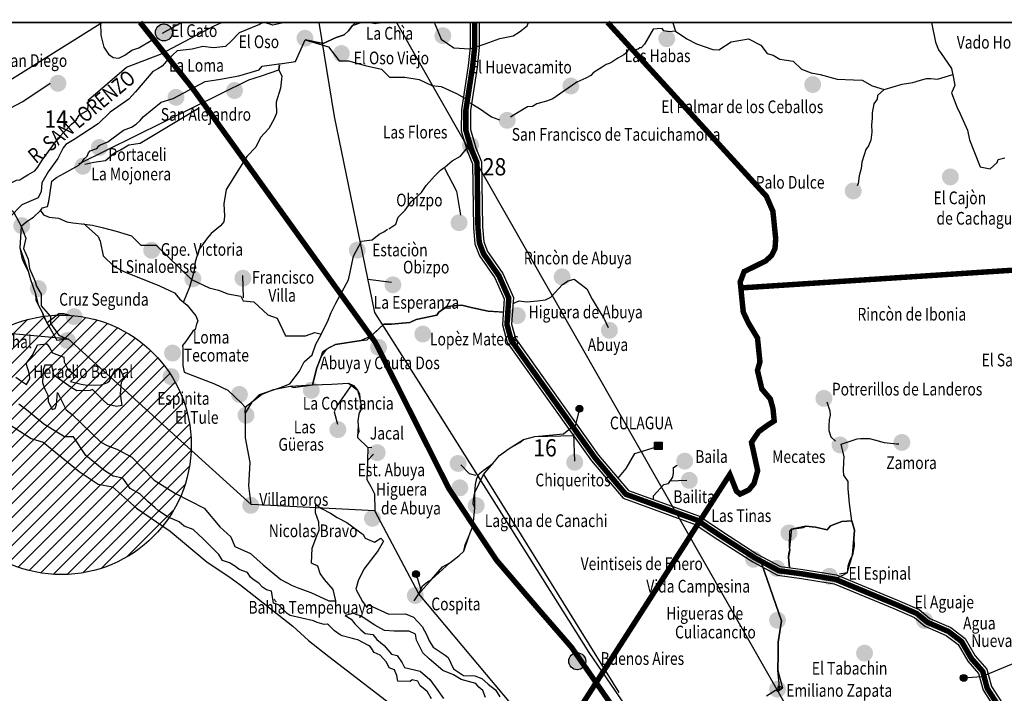
# Model space of a CAD drawing. Units: inches. Extents: x 264450 to 266850, y 2679763 to 2681563.
# Drawn here: x 266562 to 266661, y 2681140 to 2681208 of the extents above; entities that cross this region are included whole.
import ezdxf
from ezdxf.enums import TextEntityAlignment as Align

# ---------------------------------------------------------------- set-up
doc = ezdxf.new("R2010")
doc.units = ezdxf.units.IN
doc.header["$LTSCALE"] = 40
doc.header["$MEASUREMENT"] = 0
doc.linetypes.add('ACAD_ISO02W100', pattern=[15, 12, -3])
doc.linetypes.add('ACAD_ISO03W100', pattern=[30, 12, -18])
for name, color, linetype in [('BOLAS', 251, 'Continuous'), ('BRECHA', 110, 'ACAD_ISO03W100'), ('CAMINOREVEST', 30, 'ACAD_ISO02W100'), ('CARR2000', 30, 'ACAD_ISO02W100'), ('CUOTDIV', 5, 'Continuous'), ('CVL_CUADCON_TIT', 1, 'Continuous'), ('KILOMETRAJE', 7, 'Continuous'), ('LIBRENODIV', 1, 'Continuous'), ('LIBRENODIVEST', 8, 'Continuous'), ('LIMITMUNI', 3, 'Continuous'), ('MAR', 4, 'Continuous'), ('MAR1', 4, 'Continuous'), ('NKM', 7, 'Continuous'), ('POBLADOS', 7, 'Continuous'), ('POLOS1ER', 1, 'Continuous'), ('REVESTIDAEST', 74, 'Continuous'), ('RIO', 131, 'Continuous'), ('RIOS', 160, 'Continuous'), ('SINALOA', 7, 'Continuous'), ('terraceria', 253, 'Continuous'), ('TREN', 7, 'TRACKS')]:
    doc.layers.add(name, color=color, linetype=linetype)
doc.styles.add('POBLADOS', font='romand.shx', dxfattribs={"height": 0.007})
doc.styles.add('QQ', font='TIMES.TTF', dxfattribs={"height": 0.0109})
doc.linetypes.add('TRACKS', pattern='A,3.81,[130,ltypeshp.shx,S=6.35,R=0,X=0,Y=0],3.81', length=7.62)

# ---------------------------------------------------------------- blocks, each defined once
blk = doc.blocks.new('B')
at = {"layer": 'KILOMETRAJE'}
blk.add_hatch(color=8, dxfattribs=at).paths.add_polyline_path([(0.00186, -0.00965, 1), (-0.00186, -0.00965, 1)])
blk.add_line((0, -0.00965), (0, 0), dxfattribs=at)
blk.add_circle((0, -0.00965), 0.00186, dxfattribs=at)

msp = doc.modelspace()

# ---------------------------------------------------------------- hatches: boundary and pattern name
at = {"layer": 'BOLAS'}
for points in [[(266575.277, 2681206.294, 1.000001), (266576.99, 2681206.294, 1.000001)], [(266589.527, 2681205.717, 1.000001), (266591.239, 2681205.717, 1.000001)], [(266603.462, 2681205.978, 1.000001), (266605.174, 2681205.978, 1.000001)], [(266626.093, 2681205.672, 1.000001), (266627.805, 2681205.672, 1.000001)], [(266593.206, 2681204.17, 1.000001), (266594.918, 2681204.17, 1.000001)], [(266564.568, 2681201.163, 1.000001), (266566.28, 2681201.163, 1.000001)], [(266616.403, 2681200.889, 1.000001), (266618.115, 2681200.889, 1.000001)], [(266640.843, 2681201.037, 1.000001), (266642.555, 2681201.037, 1.000001)], [(266576.496, 2681199.747, 1.000001), (266578.208, 2681199.747, 1.000001)], [(266582.409, 2681200.431, 1.000001), (266584.121, 2681200.431, 1.000001)], [(266609.965, 2681197.421, 1.000001), (266611.678, 2681197.421, 1.000001)], [(266568.748, 2681194.674, 1.000001), (266570.46, 2681194.674, 1.000001)], [(266606.257, 2681194.897, 1.000001), (266607.97, 2681194.897, 1.000001)], [(266567.083, 2681192.777, 1.000001), (266568.795, 2681192.777, 1.000001)], [(266654.75, 2681191.697, 1.000001), (266656.463, 2681191.697, 1.000001)], [(266644.937, 2681190.28, 1.000001), (266646.649, 2681190.28, 1.000001)], [(266560.902, 2681186.775, 1.000001), (266562.615, 2681186.775, 1.000001)], [(266605.103, 2681187.068, 1.000001), (266606.816, 2681187.068, 1.000001)], [(266574.035, 2681184.282, 1.000001), (266575.748, 2681184.282, 1.000001)], [(266594.817, 2681184.298, 1.000001), (266596.529, 2681184.298, 1.000001)], [(266578.203, 2681181.398, 1.000001), (266579.915, 2681181.398, 1.000001)], [(266583.256, 2681181.462, 1.000001), (266584.968, 2681181.462, 1.000001)], [(266598.42, 2681180.795, 1.000001), (266600.132, 2681180.795, 1.000001)], [(266615.521, 2681181.596, 1.000001), (266617.233, 2681181.596, 1.000001)], [(266562.572, 2681180.416, 1.000001), (266564.284, 2681180.416, 1.000001)], [(266566.198, 2681177.582, 1.000001), (266567.91, 2681177.582, 1.000001)], [(266610.986, 2681177.68, 1.000001), (266612.699, 2681177.68, 1.000001)], [(266601.44, 2681175.817, 1.000001), (266603.153, 2681175.817, 1.000001)], [(266620.296, 2681176.192, 1.000001), (266622.008, 2681176.192, 1.000001)], [(266565.506, 2681175.166, 1.000001), (266567.218, 2681175.166, 1.000001)], [(266576.145, 2681173.893, 1.000001), (266577.857, 2681173.893, 1.000001)], [(266596.966, 2681174.467, 1.000001), (266598.678, 2681174.467, 1.000001)], [(266576.002, 2681171.51, 1.000001), (266577.715, 2681171.51, 1.000001)], [(266590.168, 2681170.13, 1.000001), (266591.881, 2681170.13, 1.000001)], [(266582.909, 2681169.714, 1.000001), (266584.621, 2681169.714, 1.000001)], [(266641.971, 2681169.309, 1.000001), (266643.683, 2681169.309, 1.000001)], [(266583.571, 2681167.605, 1.000001), (266585.284, 2681167.605, 1.000001)], [(266592.856, 2681166.155, 1.000001), (266594.568, 2681166.155, 1.000001)], [(266649.851, 2681164.86, 1.000001), (266651.563, 2681164.86, 1.000001)], [(266596.827, 2681163.829, 1.000001), (266598.539, 2681163.829, 1.000001)], [(266626.475, 2681164.884), (266625.725, 2681164.884), (266625.725, 2681164.15), (266626.475, 2681164.15)], [(266643.6, 2681164.61, 1.000001), (266645.312, 2681164.61, 1.000001)], [(266616.791, 2681162.852, 1.000001), (266618.503, 2681162.852, 1.000001)], [(266627.907, 2681162.967, 1.000001), (266629.619, 2681162.967, 1.000001)], [(266605.007, 2681162.738, 1.000001), (266606.72, 2681162.738, 1.000001)], [(266628.36, 2681161.028, 1.000001), (266630.072, 2681161.028, 1.000001)], [(266605.176, 2681160.272, 1.000001), (266606.888, 2681160.272, 1.000001)], [(266584.046, 2681158.501, 1.000001), (266585.758, 2681158.501, 1.000001)], [(266606.831, 2681158.482, 1.000001), (266608.543, 2681158.482, 1.000001)], [(266596.347, 2681157.188, 1.000001), (266598.06, 2681157.188, 1.000001)], [(266638.441, 2681155.714, 1.000001), (266640.153, 2681155.714, 1.000001)], [(266634.869, 2681153.048, 1.000001), (266636.581, 2681153.048, 1.000001)], [(266637.203, 2681152.132, 1.000001), (266638.915, 2681152.132, 1.000001)], [(266642.536, 2681151.329, 1.000001), (266644.248, 2681151.329, 1.000001)], [(266600.68, 2681149.386, 1.000001), (266602.393, 2681149.386, 1.000001)], [(266637.286, 2681146.893, 1.000001), (266638.998, 2681146.893, 1.000001)], [(266652.147, 2681146.863, 1.000001), (266653.859, 2681146.863, 1.000001)], [(266646.077, 2681143.56, 1.000001), (266647.79, 2681143.56, 1.000001)], [(266617.06, 2681142.677, 1.000001), (266618.772, 2681142.677, 1.000001)], [(266637.288, 2681139.917, 1.000001), (266639, 2681139.917, 1.000001)]]:
    msp.add_hatch(color=256, dxfattribs=at).paths.add_polyline_path(points)
at = {"layer": 'CVL_CUADCON_TIT'}
h = msp.add_hatch(dxfattribs=at)
h.set_pattern_fill('ANSI31', scale=0.31594, style=0)
h.set_pattern_definition([(45, (-1935315.2462, -6278607.5157), (-0.70930465701, 0.70930465701), [])])
h.paths.add_polyline_path([(266552.66, 2681164.616, 1), (266578.892, 2681164.616, 1)])

# ---------------------------------------------------------------- linework, layer by layer
at = {"layer": 'BOLAS'}
msp.add_lwpolyline([(266625.725, 2681164.884), (266626.475, 2681164.884), (266626.475, 2681164.15), (266625.725, 2681164.15)], close=True, dxfattribs=at)
at = {"layer": 'BRECHA', "ltscale": 0.5}
for points in [[(266603.451, 2681207.316), (266603.501, 2681207.164), (266604.137, 2681205.626), (266605.435, 2681204.757), (266607.044, 2681204.639), (266608.595, 2681205.162), (266610.07, 2681205.678), (266611.415, 2681205.954), (266612.063, 2681206.355), (266612.844, 2681206.959), (266612.965, 2681207.316)], [(266627.834, 2681206.435), (266627.192, 2681206.376), (266626.65, 2681206.478), (266626.478, 2681206.691), (266625.984, 2681206.683), (266625.569, 2681206.645), (266624.682, 2681205.119), (266624.374, 2681204.748), (266624.223, 2681204.735), (266624.044, 2681204.604), (266623.931, 2681204.594), (266623.516, 2681204.555), (266623.025, 2681204.51), (266622.93, 2681204.311), (266622.611, 2681204.054), (266622.357, 2681203.917), (266621.997, 2681203.693), (266621.709, 2681203.515), (266621.387, 2681203.295), (266621.133, 2681203.158), (266620.838, 2681203.055), (266620.406, 2681202.787), (266619.864, 2681202.471), (266619.507, 2681202.21), (266619.264, 2681201.959), (266618.756, 2681201.685), (266617.844, 2681201.259), (266616.115, 2681200.056), (266615.436, 2681199.576), (266614.808, 2681199.366), (266613.806, 2681199.084), (266613.374, 2681198.816), (266612.884, 2681198.771), (266611.69, 2681198.091), (266611.152, 2681197.737)], [(266627.521, 2681207.316), (266627.566, 2681207.285), (266627.834, 2681206.435), (266628.971, 2681205.666), (266629.969, 2681205.149), (266631.62, 2681204.579), (266632.193, 2681204.556), (266633.452, 2681205.356), (266634.426, 2681205.521), (266635.212, 2681205.67), (266636.451, 2681205.024), (266637.1, 2681204.171), (266637.687, 2681203.997), (266638.371, 2681203.604), (266639.723, 2681203.386), (266640.557, 2681202.588), (266641.542, 2681202.223), (266642.435, 2681202.039), (266644.174, 2681201.574), (266645.817, 2681201.498), (266646.696, 2681201.464), (266647.698, 2681200.91), (266648.913, 2681200.528), (266650.728, 2681201.075), (266651.815, 2681201.251), (266652.594, 2681201.475), (266653.187, 2681201.644), (266653.644, 2681201.648), (266654.296, 2681201.593), (266655.849, 2681202.055)], [(266648.913, 2681200.528), (266648.245, 2681199.934), (266648.204, 2681199.55), (266647.865, 2681199.101), (266647.722, 2681198.176), (266647.698, 2681197.603), (266647.644, 2681196.952), (266647.672, 2681196.232), (266647.556, 2681195.423), (266647.344, 2681194.834), (266647.073, 2681194.467), (266646.893, 2681193.929), (266646.657, 2681193.185), (266646.603, 2681192.534), (266646.404, 2681191.794), (266646.285, 2681191.022), (266646.193, 2681190.786)], [(266611.406, 2681178.913), (266612.016, 2681179.163), (266612.782, 2681179.062), (266613.873, 2681179.162), (266614.689, 2681179.272), (266615.216, 2681179.527), (266616.403, 2681180.838), (266616.989, 2681181.202), (266617.593, 2681181.36), (266618.854, 2681180.377), (266619.397, 2681179.327), (266620.124, 2681178.157), (266620.572, 2681177.408), (266621.035, 2681176.488)], [(266643.129, 2681168.962), (266643.411, 2681168.042), (266643.45, 2681167.612), (266643.376, 2681167.132), (266643.313, 2681166.534), (266643.317, 2681166.061), (266643.534, 2681165.411), (266644.008, 2681164.981)], [(266617.521, 2681165.737), (266617.618, 2681162.966)]]:
    msp.add_lwpolyline(points, dxfattribs=at)
at = {"layer": 'BRECHA'}
msp.add_lwpolyline([(266625.603, 2681159.11), (266625.603, 2681159.47), (266626.648, 2681160.623), (266627.117, 2681160.695), (266627.549, 2681161.343), (266627.621, 2681161.775), (266627.621, 2681162.315), (266627.982, 2681162.567)], dxfattribs=at)
at = {"layer": 'CAMINOREVEST'}
for points in [[(266559.87, 2681189.003), (266560.936, 2681188.176), (266561.708, 2681186.707)], [(266561.708, 2681186.707), (266561.576, 2681184.535), (266561.758, 2681183.504), (266561.979, 2681183.001), (266562.405, 2681182.168), (266562.658, 2681181.319), (266562.895, 2681180.643), (266563.14, 2681179.88), (266563.195, 2681179.275), (266563.416, 2681178.772), (266563.834, 2681178.025), (266563.961, 2681177.601), (266564.489, 2681176.602), (266565.318, 2681175.196)], [(266645.642, 2681156.949), (266645.422, 2681158.672), (266645.348, 2681159.474), (266645.285, 2681160.153), (266645.279, 2681160.9), (266644.846, 2681161.545), (266644.8, 2681162.039), (266644.85, 2681162.853), (266644.861, 2681163.414), (266644.556, 2681164.693), (266646.191, 2681165.217), (266646.87, 2681165.28), (266647.432, 2681165.269), (266648.455, 2681164.99), (266648.905, 2681164.844), (266650.164, 2681164.711), (266650.411, 2681164.734)], [(266597.327, 2681163.669), (266596.698, 2681163.044), (266596.683, 2681161.909), (266596.635, 2681161.129), (266597.029, 2681160.419), (266597.428, 2681159.65), (266597.435, 2681157.95)], [(266639.354, 2681152.137), (266639.251, 2681153.248), (266639.279, 2681153.624), (266639.369, 2681154.006), (266639.352, 2681154.191), (266639.378, 2681155.937), (266639.552, 2681156.077), (266640.782, 2681156.253), (266641.018, 2681156.399), (266641.962, 2681156.299), (266643.171, 2681156.037), (266643.508, 2681156.441), (266644.654, 2681156.858), (266645.642, 2681156.949), (266645.919, 2681155.979), (266645.869, 2681155.165), (266645.875, 2681154.418), (266645.713, 2681153.469), (266645.45, 2681152.947), (266645.254, 2681152.369), (266645.192, 2681151.678), (266644.395, 2681151.543)]]:
    msp.add_lwpolyline(points, dxfattribs=at)
at = {"layer": 'CARR2000'}
for p, q in [((266594.33, 2681206.051), (266594.79, 2681206.467)), ((266594.79, 2681206.467), (266595.177, 2681207)), ((266595.177, 2681207), (266596.078, 2681207.316)), ((266596.961, 2681207.316), (266597.524, 2681207.216)), ((266597.524, 2681207.216), (266597.77, 2681207.316)), ((266653.712, 2681207.316), (266654.115, 2681205.33)), ((266590.403, 2681205.565), (266592.23, 2681205.174)), ((266592.23, 2681205.174), (266593.544, 2681205.792)), ((266593.544, 2681205.792), (266594.33, 2681206.051)), ((266654.115, 2681205.33), (266654.421, 2681204.542)), ((266654.421, 2681204.542), (266654.69, 2681204.158)), ((266654.69, 2681204.158), (266655.724, 2681202.643)), ((266655.724, 2681202.643), (266655.931, 2681201.671)), ((266655.931, 2681201.671), (266656.058, 2681200.924)), ((266656.058, 2681200.924), (266655.716, 2681200.193)), ((266655.716, 2681200.193), (266656.254, 2681198.784)), ((266656.254, 2681198.784), (266656.613, 2681198.059)), ((266656.613, 2681198.059), (266657.347, 2681196.435)), ((266657.347, 2681196.435), (266657.553, 2681195.463)), ((266657.553, 2681195.463), (266657.553, 2681195.463)), ((266657.553, 2681195.463), (266658.624, 2681192.704)), ((266660.424, 2681193.453), (266661.108, 2681193.632)), ((266658.624, 2681192.704), (266659.635, 2681192.505)), ((266659.635, 2681192.505), (266660.335, 2681193.153)), ((266660.335, 2681193.153), (266660.424, 2681193.453)), ((266561.708, 2681186.707), (266561.576, 2681184.535)), ((266575.332, 2681184.795), (266578.921, 2681181.314)), ((266561.576, 2681184.535), (266562.405, 2681182.168)), ((266562.405, 2681182.168), (266562.658, 2681181.319)), ((266562.658, 2681181.319), (266562.895, 2681180.643)), ((266562.895, 2681180.643), (266563.14, 2681179.88)), ((266578.921, 2681181.314), (266580.7, 2681180.485)), ((266563.14, 2681179.88), (266563.416, 2681178.772)), ((266580.7, 2681180.485), (266581.649, 2681180.248)), ((266581.649, 2681180.248), (266581.649, 2681180.248)), ((266581.649, 2681180.248), (266582.598, 2681179.893)), ((266582.598, 2681179.893), (266583.903, 2681179.656)), ((266583.903, 2681179.656), (266584.14, 2681179.183)), ((266563.416, 2681178.772), (266563.834, 2681178.025)), ((266584.14, 2681179.183), (266584.14, 2681179.183)), ((266584.14, 2681179.183), (266585.208, 2681179.064)), ((266585.208, 2681179.064), (266586.632, 2681177.762)), ((266604.719, 2681178.593), (266603.927, 2681178.013)), ((266606.229, 2681178.732), (266604.719, 2681178.593)), ((266607.182, 2681178.482), (266606.229, 2681178.732)), ((266563.834, 2681178.025), (266564.302, 2681176.956)), ((266586.632, 2681177.762), (266587.581, 2681177.406)), ((266603.699, 2681177.739), (266601.625, 2681177.295)), ((266603.927, 2681178.013), (266603.699, 2681177.739)), ((266603.927, 2681178.013), (266603.927, 2681178.013)), ((266608.906, 2681178.133), (266607.182, 2681178.482)), ((266610.424, 2681178.014), (266608.906, 2681178.133)), ((266608.906, 2681178.133), (266608.906, 2681178.133)), ((266566.334, 2681175.338), (266548.48, 2681176.907)), ((266564.302, 2681176.956), (266564.489, 2681176.602)), ((266564.489, 2681176.602), (266565.318, 2681175.196)), ((266587.581, 2681177.406), (266588.411, 2681175.63)), ((266598.37, 2681176.826), (266597.052, 2681175.601)), ((266599.132, 2681176.812), (266598.37, 2681176.826)), ((266600.977, 2681176.981), (266599.132, 2681176.812)), ((266601.625, 2681177.295), (266600.977, 2681176.981)), ((266601.625, 2681177.295), (266601.625, 2681177.295)), ((266588.411, 2681175.63), (266590.428, 2681175.63)), ((266590.428, 2681175.63), (266591.376, 2681175.985)), ((266591.376, 2681175.985), (266592.039, 2681175.796)), ((266597.052, 2681175.601), (266596.069, 2681175.178)), ((266565.318, 2681175.196), (266566.334, 2681175.338)), ((266566.334, 2681175.338), (266566.453, 2681175.338)), ((266584.955, 2681158.571), (266566.453, 2681175.338)), ((266593.484, 2681174.772), (266592.516, 2681174.26)), ((266596.069, 2681175.178), (266593.484, 2681174.772)), ((266596.069, 2681175.178), (266596.069, 2681175.178)), ((266592.067, 2681173.627), (266591.588, 2681172.401)), ((266592.516, 2681174.26), (266592.067, 2681173.627)), ((266591.588, 2681172.401), (266591.155, 2681170.671)), ((266591.588, 2681172.401), (266591.588, 2681172.401)), ((266588.883, 2681170.547), (266591.155, 2681170.671)), ((266591.155, 2681170.671), (266593.092, 2681170.765)), ((266591.155, 2681170.671), (266591.155, 2681170.671)), ((266593.092, 2681170.765), (266594.777, 2681170.836)), ((266593.092, 2681170.765), (266593.092, 2681170.765)), ((266594.777, 2681170.836), (266595.685, 2681170.159)), ((266595.685, 2681170.159), (266595.93, 2681169.337)), ((266595.93, 2681169.337), (266596.114, 2681168.256)), ((266595.824, 2681167.722), (266595.718, 2681167.037)), ((266596.114, 2681168.256), (266595.824, 2681167.722)), ((266595.718, 2681167.037), (266595.765, 2681166.534)), ((266595.765, 2681166.534), (266595.705, 2681165.346)), ((266595.705, 2681165.346), (266596.728, 2681164.342)), ((266611.028, 2681164.262), (266612.471, 2681165.157)), ((266612.471, 2681165.157), (266613.621, 2681165.471)), ((266613.621, 2681165.471), (266617.528, 2681165.553)), ((266613.621, 2681165.471), (266613.621, 2681165.471)), ((266617.528, 2681165.553), (266617.528, 2681165.553)), ((266644.556, 2681164.693), (266646.191, 2681165.217)), ((266644.861, 2681163.414), (266644.556, 2681164.693)), ((266646.191, 2681165.217), (266647.432, 2681165.269)), ((266646.191, 2681165.217), (266646.191, 2681165.217)), ((266647.432, 2681165.269), (266648.905, 2681164.844)), ((266648.905, 2681164.844), (266650.164, 2681164.711)), ((266650.164, 2681164.711), (266650.411, 2681164.734)), ((266596.728, 2681164.342), (266596.698, 2681163.044)), ((266596.728, 2681164.342), (266596.728, 2681164.342)), ((266610.053, 2681163.549), (266611.028, 2681164.262)), ((266596.698, 2681163.044), (266596.683, 2681161.909)), ((266608.414, 2681161.616), (266609.366, 2681162.724)), ((266609.366, 2681162.724), (266610.053, 2681163.549)), ((266644.8, 2681162.039), (266644.85, 2681162.853)), ((266644.85, 2681162.853), (266644.861, 2681163.414)), ((266596.683, 2681161.909), (266596.635, 2681161.129)), ((266644.846, 2681161.545), (266644.8, 2681162.039)), ((266596.635, 2681161.129), (266597.029, 2681160.419)), ((266607.556, 2681159.787), (266608.414, 2681161.616)), ((266645.279, 2681160.9), (266644.846, 2681161.545)), ((266645.285, 2681160.153), (266645.279, 2681160.9)), ((266597.029, 2681160.419), (266597.428, 2681159.65)), ((266607.557, 2681158.263), (266607.556, 2681159.787)), ((266645.422, 2681158.672), (266645.285, 2681160.153)), ((266597.428, 2681159.65), (266597.435, 2681157.95)), ((266645.642, 2681156.949), (266645.422, 2681158.672)), ((266597.435, 2681157.95), (266584.955, 2681158.571)), ((266601.908, 2681149.57), (266597.435, 2681157.95)), ((266597.435, 2681157.95), (266597.435, 2681157.95)), ((266607.394, 2681156.486), (266607.557, 2681158.263)), ((266644.654, 2681156.858), (266643.508, 2681156.441)), ((266645.642, 2681156.949), (266644.654, 2681156.858)), ((266645.919, 2681155.979), (266645.642, 2681156.949)), ((266606.985, 2681155.44), (266607.394, 2681156.486)), ((266639.552, 2681156.077), (266639.352, 2681154.191)), ((266641.018, 2681156.399), (266639.552, 2681156.077)), ((266641.962, 2681156.299), (266641.018, 2681156.399)), ((266643.171, 2681156.037), (266641.962, 2681156.299)), ((266643.508, 2681156.441), (266643.171, 2681156.037)), ((266645.869, 2681155.165), (266645.919, 2681155.979)), ((266606.436, 2681153.865), (266606.985, 2681155.44)), ((266645.713, 2681153.469), (266645.869, 2681155.165)), ((266605.924, 2681153.403), (266606.436, 2681153.865)), ((266639.369, 2681154.006), (266639.251, 2681153.248)), ((266639.352, 2681154.191), (266639.369, 2681154.006)), ((266603.163, 2681151.001), (266605.018, 2681152.696)), ((266605.018, 2681152.696), (266605.924, 2681153.403)), ((266639.251, 2681153.248), (266639.347, 2681152.209)), ((266645.192, 2681151.678), (266645.713, 2681153.469)), ((266638.544, 2681146.81), (266636.522, 2681152.658)), ((266636.522, 2681152.658), (266636.522, 2681152.658)), ((266601.908, 2681149.57), (266603.163, 2681151.001)), ((266643.98, 2681151.026), (266645.192, 2681151.678)), ((266619.551, 2681128.522), (266601.908, 2681149.57)), ((266638.212, 2681144.662), (266638.544, 2681146.81)), ((266638.544, 2681146.81), (266638.544, 2681146.81)), ((266638.544, 2681146.81), (266638.544, 2681146.81)), ((266638.213, 2681143.498), (266638.212, 2681144.662)), ((266638.212, 2681144.662), (266638.212, 2681144.662)), ((266638.157, 2681141.799), (266638.213, 2681143.498)), ((266638.367, 2681139.806), (266638.157, 2681141.799)), ((266638.157, 2681141.799), (266638.157, 2681141.799))]:
    msp.add_line(p, q, dxfattribs=at)
at = {"layer": 'CUOTDIV', "const_width": 0.551}
msp.add_lwpolyline([(266573.721, 2681207.316), (266579.021, 2681200.66), (266597.496, 2681174.983), (266604.916, 2681160.217), (266609.714, 2681152.992), (266614.235, 2681147.707), (266617.317, 2681144.157), (266619.245, 2681141.386), (266621.742, 2681137.782), (266625.74, 2681131.761), (266635.253, 2681118.186), (266638.901, 2681113.059), (266640.724, 2681111.464), (266641.639, 2681111.108), (266642.116, 2681110.711), (266646.97, 2681100.144), (266651.861, 2681089.35)], dxfattribs=at)
at = {"layer": 'CVL_CUADCON_TIT', "color": 7}
msp.add_circle((266565.776, 2681164.616), 13.116, dxfattribs=at)
at = {"layer": 'LIBRENODIV', "const_width": 0.551}
msp.add_lwpolyline([(266607.535, 2681207.316), (266607.534, 2681204.795), (266607.328, 2681202.86), (266606.646, 2681198.454), (266606.643, 2681196.41), (266607.204, 2681194.482), (266607.776, 2681193.129), (266607.863, 2681186.623), (266608.009, 2681185.04), (266608.431, 2681183.929), (266609.986, 2681181.713), (266610.983, 2681179.444), (266610.798, 2681176.78), (266611.232, 2681175.175), (266619.703, 2681163.293), (266622.809, 2681159.618), (266630.042, 2681156.989), (266632.363, 2681155.424), (266635.867, 2681153.178), (266638.295, 2681151.886), (266640.632, 2681151.574), (266643.98, 2681151.026), (266650.084, 2681148.491), (266652.213, 2681147.567), (266653.285, 2681146.677), (266655.414, 2681145.754), (266656.747, 2681144.733), (266657.735, 2681143.018), (266658.882, 2681141.709), (266659.332, 2681139.994), (266664.229, 2681132.441)], dxfattribs=at)
at = {"layer": 'LIBRENODIV', "color": 7}
for points in [[(266607.076, 2681207.316), (266607.075, 2681204.819), (266606.873, 2681202.919), (266606.187, 2681198.49), (266606.183, 2681196.345), (266606.77, 2681194.328), (266607.318, 2681193.033), (266607.404, 2681186.599), (266607.557, 2681184.935), (266608.022, 2681183.712), (266609.584, 2681181.486), (266610.517, 2681179.363), (266610.335, 2681176.735), (266610.811, 2681174.975), (266619.34, 2681163.011), (266622.537, 2681159.228), (266629.832, 2681156.577), (266632.111, 2681155.041), (266635.635, 2681152.781), (266638.152, 2681151.442), (266640.564, 2681151.12), (266643.853, 2681150.581), (266649.904, 2681148.068), (266651.97, 2681147.172), (266653.042, 2681146.282), (266655.18, 2681145.355), (266656.395, 2681144.424), (266657.36, 2681142.75), (266658.465, 2681141.488), (266658.907, 2681139.806), (266663.811, 2681132.242)], [(266607.994, 2681207.316), (266607.993, 2681204.77), (266607.784, 2681202.8), (266607.106, 2681198.418), (266607.102, 2681196.475), (266607.637, 2681194.636), (266608.234, 2681193.225), (266608.322, 2681186.647), (266608.46, 2681185.144), (266608.839, 2681184.146), (266610.388, 2681181.939), (266611.449, 2681179.525), (266611.262, 2681176.825), (266611.654, 2681175.374), (266620.065, 2681163.575), (266623.081, 2681160.007), (266630.252, 2681157.402), (266632.615, 2681155.808), (266636.1, 2681153.574), (266638.437, 2681152.33), (266640.699, 2681152.028), (266644.107, 2681151.47), (266650.263, 2681148.914), (266652.456, 2681147.962), (266653.527, 2681147.073), (266655.649, 2681146.152), (266657.099, 2681145.042), (266658.11, 2681143.287), (266659.298, 2681141.93), (266659.758, 2681140.182), (266664.647, 2681132.641)]]:
    msp.add_lwpolyline(points, dxfattribs=at)
at = {"layer": 'LIBRENODIVEST'}
for p, q in [((266606.089, 2681193.796), (266606.682, 2681194.506)), ((266606.682, 2681194.506), (266607.156, 2681194.743)), ((266605.258, 2681193.322), (266606.089, 2681193.796)), ((266604.072, 2681192.374), (266604.546, 2681192.73)), ((266604.546, 2681192.73), (266605.258, 2681193.322)), ((266602.648, 2681190.835), (266603.479, 2681191.782)), ((266603.479, 2681191.782), (266604.072, 2681192.374)), ((266602.174, 2681190.124), (266602.648, 2681190.835)), ((266601.106, 2681189.177), (266602.174, 2681190.124)), ((266600.513, 2681188.348), (266601.106, 2681189.177)), ((266563.647, 2681188.289), (266563.945, 2681187.874)), ((266563.945, 2681187.874), (266564.538, 2681187.637)), ((266564.538, 2681187.637), (266565.487, 2681187.518)), ((266599.564, 2681186.927), (266599.802, 2681187.638)), ((266599.802, 2681187.638), (266600.513, 2681188.348)), ((266565.487, 2681187.518), (266566.317, 2681187.163)), ((266566.317, 2681187.163), (266566.91, 2681187.045)), ((266566.91, 2681187.045), (266568.096, 2681186.926)), ((266568.096, 2681186.926), (266568.927, 2681186.808)), ((266568.927, 2681186.808), (266569.876, 2681186.571)), ((266569.876, 2681186.571), (266571.299, 2681186.216)), ((266598.853, 2681186.453), (266599.564, 2681186.927)), ((266571.299, 2681186.216), (266572.841, 2681185.742)), ((266572.841, 2681185.742), (266573.79, 2681184.795)), ((266597.173, 2681185.335), (266597.885, 2681185.927)), ((266597.885, 2681185.927), (266598.359, 2681186.164)), ((266598.359, 2681186.164), (266598.715, 2681186.401)), ((266573.79, 2681184.795), (266574.621, 2681184.795)), ((266574.621, 2681184.795), (266575.332, 2681184.795)), ((266595.275, 2681183.677), (266596.105, 2681185.217)), ((266596.105, 2681185.217), (266597.173, 2681185.335)), ((266594.919, 2681181.901), (266595.275, 2681183.677)), ((266594.8, 2681181.309), (266594.919, 2681181.901)), ((266593.495, 2681178.94), (266594.8, 2681181.309)), ((266593.021, 2681177.993), (266593.495, 2681178.94)), ((266592.665, 2681177.045), (266593.021, 2681177.993)), ((266591.835, 2681175.388), (266592.665, 2681177.045)), ((266591.123, 2681173.73), (266591.479, 2681174.795)), ((266591.479, 2681174.795), (266591.835, 2681175.388)), ((266590.293, 2681173.019), (266591.123, 2681173.73)), ((266589.818, 2681172.072), (266590.293, 2681173.019)), ((266588.869, 2681170.769), (266589.818, 2681172.072)), ((266587.92, 2681170.414), (266588.869, 2681170.769)), ((266585.073, 2681168.993), (266585.785, 2681169.703)), ((266585.785, 2681169.703), (266586.497, 2681169.94)), ((266586.497, 2681169.94), (266587.208, 2681170.177)), ((266587.208, 2681170.177), (266587.92, 2681170.414)), ((266584.362, 2681167.808), (266585.073, 2681168.993)), ((266584.362, 2681167.572), (266584.362, 2681167.808)), ((266584.362, 2681166.506), (266584.362, 2681167.572)), ((266584.362, 2681165.322), (266584.362, 2681166.506)), ((266584.836, 2681162.835), (266584.362, 2681165.322)), ((266584.717, 2681160.466), (266584.836, 2681162.835)), ((266584.955, 2681158.571), (266584.717, 2681160.466)), ((266637.03, 2681139.25), (266637.921, 2681139.806)), ((266637.921, 2681139.806), (266638.367, 2681139.806))]:
    msp.add_line(p, q, dxfattribs=at)
for points in [[(266559.944, 2681190.661), (266560.424, 2681190.959), (266560.828, 2681191.165), (266561.232, 2681191.371), (266561.567, 2681191.402), (266561.887, 2681191.6), (266562.367, 2681191.898), (266563.091, 2681192.302), (266563.396, 2681192.668), (266563.837, 2681193.385), (266565.49, 2681195.649), (266566.183, 2681196.388), (266566.8, 2681197.036), (266567.272, 2681197.418), (266567.561, 2681197.951), (266568.445, 2681198.455), (266568.52, 2681199.475), (266572.36, 2681202.785), (266575.79, 2681204.114), (266581.193, 2681206.977), (266581.992, 2681207.316)], [(266561.708, 2681186.707), (266562.306, 2681187.237), (266562.466, 2681187.336), (266562.786, 2681187.534), (266562.946, 2681187.633), (266563.647, 2681188.289), (266563.875, 2681188.564), (266564.37, 2681188.694), (266564.492, 2681189.212), (266564.81, 2681191.268), (266565.283, 2681191.65), (266566.006, 2681192.054), (266567.538, 2681192.871), (266567.851, 2681193.153), (266568.071, 2681193.511), (266568.384, 2681193.793), (266568.521, 2681194.144), (266568.673, 2681194.327), (266569.245, 2681194.548), (266569.405, 2681194.648), (266569.557, 2681194.83), (266569.717, 2681194.93), (266570.449, 2681195.25), (266572.033, 2681196.41), (266572.849, 2681196.738), (266573.329, 2681197.036), (266573.717, 2681197.41), (266574.022, 2681197.776), (266575.837, 2681199.253), (266577.072, 2681199.62), (266580.296, 2681201.352), (266581.63, 2681201.56), (266583.711, 2681201.92), (266585.769, 2681202.532), (266586.074, 2681202.898), (266587.743, 2681203.136), (266588.079, 2681203.167), (266589.413, 2681203.374), (266590.403, 2681205.565), (266590.403, 2681205.565), (266590.403, 2681205.565), (266590.403, 2681205.565), (266590.403, 2681205.565), (266590.403, 2681205.565), (266590.403, 2681205.565), (266590.403, 2681205.565), (266590.403, 2681205.565), (266590.403, 2681205.565), (266590.403, 2681205.565), (266590.403, 2681205.565), (266590.403, 2681205.565), (266590.403, 2681205.565), (266590.403, 2681205.565), (266590.403, 2681205.565), (266590.403, 2681205.565), (266590.403, 2681205.565), (266590.403, 2681205.565), (266590.403, 2681205.565), (266590.403, 2681205.565), (266590.403, 2681205.565), (266590.403, 2681205.565)], [(266584.163, 2681179.465), (266584.101, 2681181.739)], [(266659.029, 2681141.306), (266662.343, 2681142.667), (266663.045, 2681143.657), (266665.641, 2681147.066), (266666.701, 2681148.485), (266668.13, 2681150.202), (266669.107, 2681151.084), (266669.511, 2681152.442), (266671.073, 2681152.718), (266672.433, 2681152.315)]]:
    msp.add_lwpolyline(points, dxfattribs=at)
at = {"layer": 'LIMITMUNI', "const_width": 0.551}
for points in [[(266611.484, 2681127.61), (266633.319, 2681161.627), (266633.994, 2681159.935), (266634.36, 2681159.636), (266635.24, 2681160.061), (266635.763, 2681160.701), (266636.135, 2681161.997), (266635.508, 2681164.868), (266636.238, 2681165.948), (266637.176, 2681166.63), (266637.807, 2681167.03), (266637.681, 2681168.275), (266637.414, 2681169.254), (266636.557, 2681170.258), (266636.114, 2681172.141), (266636.362, 2681173.005), (266636.118, 2681175.412), (266635.211, 2681176.914), (266634.678, 2681178.034), (266634.438, 2681180.422), (266634.37, 2681181.086), (266634.768, 2681182.132), (266636.927, 2681183.19), (266637.541, 2681183.755), (266637.889, 2681184.461), (266637.954, 2681185.474), (266637.819, 2681186.802), (266637.676, 2681188.213), (266637.018, 2681189.74), (266620.963, 2681207.316)], [(266634.432, 2681180.477), (266672.28, 2681182.945), (266695.426, 2681169.876), (266715.8, 2681184.1)]]:
    msp.add_lwpolyline(points, dxfattribs=at)
at = {"layer": 'MAR', "color": 7}
msp.add_lwpolyline([(266455.168, 2681207.316), (266738.638, 2681207.316), (266738.638, 2681034.553), (266455.168, 2681034.553)], close=True, dxfattribs=at)
at = {"layer": 'MAR1', "linetype": 'Continuous'}
for points in [[(266561.15, 2681171.468), (266561.825, 2681170.98), (266562.244, 2681170.704), (266562.584, 2681171.285), (266562.541, 2681171.753), (266562.206, 2681172.823), (266562.837, 2681173.668), (266563.368, 2681174.739), (266564.305, 2681174.825), (266564.575, 2681174.457), (266564.86, 2681173.932), (266566.003, 2681173.487), (266566.046, 2681173.019), (266566.43, 2681172.268), (266567.282, 2681171.56), (266566.701, 2681171.035), (266567.752, 2681170.739), (266568.39, 2681170.64), (266569.803, 2681170.692), (266570.108, 2681170.798), (266570.413, 2681170.905), (266570.633, 2681171.082), (266571.093, 2681172.068), (266571.462, 2681172.338), (266571.703, 2681172.282), (266572.109, 2681171.297), (266571.825, 2681170.956), (266571.699, 2681169.765), (266571.884, 2681168.603), (266571.345, 2681168.475), (266570.458, 2681168.708), (266569.939, 2681169.21), (266568.902, 2681170.216), (266568.675, 2681170.116), (266567.341, 2681170.072), (266566.758, 2681170.411), (266564.99, 2681171.664), (266564.818, 2681172.67), (266564.109, 2681172.684), (266563.918, 2681172.194), (266563.876, 2681170.933), (266564.097, 2681170.245), (266564.388, 2681169.643), (266564.446, 2681169.019), (266564.837, 2681168.19), (266565.142, 2681168.297), (266565.262, 2681168.701), (266565.389, 2681169.892), (266566.257, 2681168.164), (266566.853, 2681167.668), (266569.743, 2681164.888), (266570.404, 2681164.555), (266571.384, 2681164.174), (266572.875, 2681163.368), (266575.134, 2681161.059), (266577.307, 2681159.687), (266580.197, 2681158.223), (266581.789, 2681156.325), (266582.904, 2681155.327), (266583.31, 2681154.342), (266584.872, 2681153.621), (266586.158, 2681152.481), (266587.948, 2681150.994), (266589.105, 2681150.393), (266589.758, 2681150.139), (266590.979, 2681149.701), (266592.79, 2681148.845), (266593.5, 2681148.832), (266593.236, 2681149.987), (266592.355, 2681151.007), (266591.907, 2681151.595), (266591.679, 2681152.36), (266591.05, 2681152.642), (266591.106, 2681154.159), (266591.576, 2681155.421), (266591.817, 2681155.98), (266591.79, 2681156.807), (266591.459, 2681157.751), (266591.48, 2681158.583), (266592.053, 2681158.196), (266592.978, 2681157.696), (266593.652, 2681157.27), (266594.625, 2681156.775), (266596.251, 2681155.559), (266596.48, 2681155.19), (266597.396, 2681154.786), (266598.043, 2681155.187), (266598.316, 2681154.871), (266597.767, 2681153.943), (266596.329, 2681152.055), (266595.753, 2681150.88), (266595.539, 2681150.031), (266596.191, 2681148.774), (266596.637, 2681148.181), (266596.808, 2681148.441), (266598.847, 2681147.507), (266600.555, 2681147.518), (266601.365, 2681147.202), (266602.234, 2681146.258), (266602.705, 2681145.375), (266602.953, 2681144.812), (266603.354, 2681144.166), (266604.552, 2681143.35), (266604.865, 2681143.135), (266605.379, 2681141.989), (266606.419, 2681141.304), (266607.546, 2681141.262), (266608.255, 2681140.985), (266608.894, 2681140.41), (266609.629, 2681139.844), (266610.083, 2681139.154)], [(266556.478, 2681169.278), (266562.706, 2681165.267), (266563.913, 2681164.89), (266567.566, 2681161.918), (266569.491, 2681160.632), (266570.93, 2681160.374), (266573.376, 2681158.21), (266576.763, 2681155.888), (266580.517, 2681152.771), (266582.702, 2681151.314), (266583.803, 2681150.488), (266589.149, 2681146.304), (266590.749, 2681144.842), (266592.802, 2681143.226), (266600.37, 2681137.388)], [(266603.168, 2681138.956), (266602.763, 2681139.65), (266602.498, 2681139.87), (266602.022, 2681140.265), (266601.784, 2681140.73), (266601.234, 2681140.875), (266601.005, 2681140.708), (266599.781, 2681140.741), (266599.679, 2681141.317), (266599.432, 2681141.88), (266598.878, 2681142.072), (266598.63, 2681142.635), (266597.978, 2681143.355), (266597.366, 2681143.64), (266597.137, 2681144.009), (266596.969, 2681144.238), (266596.815, 2681144.321), (266595.736, 2681144.905), (266595.437, 2681144.975), (266595.186, 2681145.049), (266594.138, 2681145.294), (266593.931, 2681145.421), (266593.358, 2681145.807), (266592.763, 2681146.435), (266592.662, 2681146.475), (266592.323, 2681146.444), (266591.618, 2681146.671), (266591.262, 2681146.834), (266588.897, 2681147.365), (266588.584, 2681147.58), (266587.725, 2681148.428), (266587.219, 2681148.625), (266587.112, 2681149.249), (266587.011, 2681149.825), (266586.509, 2681149.974), (266586.095, 2681150.229), (266585.716, 2681150.633), (266585.143, 2681151.019), (266584.879, 2681151.239), (266584.592, 2681151.7), (266583.733, 2681152.011), (266583.363, 2681152.318), (266582.742, 2681152.7), (266582.038, 2681152.928), (266581.689, 2681153.53), (266580.129, 2681155.093), (266579.1, 2681156.055), (266578.189, 2681156.41), (266577.66, 2681156.849), (266576.493, 2681157.327), (266575.555, 2681157.972), (266575.237, 2681158.236), (266574.493, 2681158.899), (266573.691, 2681159.654), (266572.713, 2681160.198), (266571.981, 2681161.252), (266570.986, 2681161.453), (266570.052, 2681162.05), (266568.255, 2681163.543), (266567.007, 2681165.428), (266566.078, 2681165.44), (266564.008, 2681166.712), (266562.245, 2681168.151), (266561.461, 2681168.712)], [(266608.626, 2681139.069), (266608.366, 2681139.776), (266607.943, 2681140.128), (266607.665, 2681140.492), (266606.164, 2681140.891), (266605.389, 2681141.356), (266604.323, 2681141.794), (266602.944, 2681142.984), (266602.3, 2681143.608), (266601.648, 2681144.864), (266601.541, 2681145.488), (266600.929, 2681145.774), (266599.415, 2681145.781), (266598.433, 2681145.836), (266597.764, 2681146.214), (266597.455, 2681146.381), (266596.262, 2681147.149), (266596.002, 2681147.32), (266595.548, 2681147.473), (266595.244, 2681147.591), (266594.958, 2681147.516), (266594.435, 2681147.371), (266595.056, 2681146.989), (266595.439, 2681146.536), (266596.034, 2681145.908), (266596.457, 2681145.557), (266597.249, 2681145.435), (266597.637, 2681144.934), (266598.377, 2681144.32), (266599.14, 2681143.463), (266599.69, 2681143.319), (266600.197, 2681142.585), (266600.435, 2681142.119), (266602.034, 2681141.73), (266602.99, 2681140.891), (266603.823, 2681139.797), (266604.387, 2681138.971)]]:
    msp.add_lwpolyline(points, dxfattribs=at)
at = {"layer": 'POBLADOS'}
for centre in [(266576.134, 2681206.301), (266617.905, 2681142.745)]:
    msp.add_circle(centre, 0.856, dxfattribs=at)
at = {"layer": 'POLOS1ER', "color": 1}
msp.add_line((266599.639, 2681207.316), (266698.108, 2681034.553), dxfattribs=at)
at = {"layer": 'REVESTIDAEST'}
for p, q in [((266590.403, 2681205.565), (266592.776, 2681204.854)), ((266592.776, 2681204.854), (266593.844, 2681203.433)), ((266593.844, 2681203.433), (266594.793, 2681203.433)), ((266594.793, 2681203.433), (266596.453, 2681202.96)), ((266596.453, 2681202.96), (266598.114, 2681202.604)), ((266598.114, 2681202.604), (266598.944, 2681201.775)), ((266598.944, 2681201.775), (266600.486, 2681201.775)), ((266600.486, 2681201.775), (266601.91, 2681201.539)), ((266601.91, 2681201.539), (266603.215, 2681200.947)), ((266603.215, 2681200.947), (266604.164, 2681200.828)), ((266604.164, 2681200.828), (266605.706, 2681200.118)), ((266605.706, 2681200.118), (266606.773, 2681199.525)), ((266578.921, 2681181.314), (266580.7, 2681180.485)), ((266580.7, 2681180.485), (266581.649, 2681180.248)), ((266581.649, 2681180.248), (266582.598, 2681179.893)), ((266582.598, 2681179.893), (266583.903, 2681179.656)), ((266583.903, 2681179.656), (266584.14, 2681179.183)), ((266584.14, 2681179.183), (266585.208, 2681179.064)), ((266585.208, 2681179.064), (266586.632, 2681177.762)), ((266586.632, 2681177.762), (266587.581, 2681177.406)), ((266587.581, 2681177.406), (266588.411, 2681175.63)), ((266588.411, 2681175.63), (266590.428, 2681175.63)), ((266590.428, 2681175.63), (266591.376, 2681175.985)), ((266591.376, 2681175.985), (266592.039, 2681175.796))]:
    msp.add_line(p, q, dxfattribs=at)
for points in [[(266568.001, 2681186.992), (266569.474, 2681185.691), (266569.688, 2681185.204), (266569.995, 2681183.712), (266571.109, 2681182.632), (266572.085, 2681182.13), (266575.686, 2681180.688), (266577.188, 2681179.981), (266577.753, 2681179.357), (266578.486, 2681178.749), (266579.348, 2681177.646), (266579.562, 2681177.159), (266579.426, 2681176.808), (266579.304, 2681176.29), (266579.068, 2681176.099), (266578.619, 2681175.467), (266578.322, 2681175.017), (266578.017, 2681174.651), (266578.048, 2681174.316), (266578.057, 2681173.303), (266578.034, 2681172.625), (266578.18, 2681171.963), (266579.496, 2681171.457), (266581.25, 2681170.774), (266582.578, 2681170.136), (266583.967, 2681168.827), (266584.341, 2681168.439), (266584.311, 2681167.845), (266584.311, 2681167.845)], [(266591.155, 2681170.671), (266591.588, 2681172.401), (266591.725, 2681172.751), (266592.067, 2681173.627), (266592.196, 2681174.062), (266592.516, 2681174.26), (266592.837, 2681174.458), (266593.484, 2681174.772), (266596.069, 2681175.178), (266596.656, 2681175.232), (266598.37, 2681176.826), (266599.132, 2681176.812), (266600.977, 2681176.981), (266601.625, 2681177.295), (266603.699, 2681177.739), (266603.927, 2681178.013), (266604.719, 2681178.593), (266606.229, 2681178.732), (266607.182, 2681178.482), (266608.906, 2681178.133), (266610.012, 2681178.066), (266610.424, 2681178.014)], [(266584.341, 2681168.439), (266586.002, 2681169.69), (266587.221, 2681170.225), (266588.883, 2681170.547), (266589.234, 2681170.41), (266591.155, 2681170.671), (266593.092, 2681170.765), (266594.777, 2681170.836), (266595.303, 2681170.631), (266595.685, 2681170.159), (266595.891, 2681169.756), (266595.93, 2681169.337), (266595.96, 2681169.002), (266596.075, 2681168.675), (266596.114, 2681168.256), (266595.961, 2681168.073), (266595.824, 2681167.722), (266595.718, 2681167.037), (266595.765, 2681166.534), (266595.819, 2681165.948), (266595.682, 2681165.597), (266595.705, 2681165.346), (266596.728, 2681164.342), (266597.147, 2681164.381)], [(266607.557, 2681158.263), (266607.382, 2681158.662), (266607.413, 2681159.081), (266607.556, 2681159.787), (266607.617, 2681160.624), (266607.767, 2681161.261), (266608.004, 2681161.698), (266608.391, 2681162.011), (266609.366, 2681162.724), (266610.053, 2681163.549), (266611.028, 2681164.262), (266612.084, 2681164.844), (266612.471, 2681165.157), (266613.621, 2681165.471), (266616.509, 2681165.736), (266617.222, 2681166.287)], [(266601.421, 2681148.832), (266601.908, 2681149.57), (266602.251, 2681150.363), (266602.769, 2681150.757), (266603.163, 2681151.001), (266604.293, 2681152.283), (266605.018, 2681152.696), (266605.924, 2681153.403), (266606.436, 2681153.865), (266606.586, 2681154.502), (266606.866, 2681155.221), (266606.985, 2681155.44), (266607.394, 2681156.486)], [(266636.522, 2681152.658), (266638.544, 2681146.81), (266638.212, 2681144.662), (266638.213, 2681143.498), (266638.157, 2681141.799), (266638.637, 2681140.044), (266638.256, 2681140.251), (266638.144, 2681139.695), (266638.144, 2681139.695), (266638.637, 2681140.044), (266638.144, 2681139.695), (266638.144, 2681139.695), (266638.256, 2681140.251), (266638.144, 2681139.695), (266638.256, 2681140.251), (266638.144, 2681139.695), (266638.256, 2681140.251), (266638.144, 2681139.695), (266638.256, 2681140.251), (266638.637, 2681140.044), (266638.256, 2681140.251)]]:
    msp.add_lwpolyline(points, dxfattribs=at)
at = {"layer": 'RIOS'}
for points in [[(266586.111, 2681207.316), (266585.793, 2681207.099), (266583.747, 2681206.279), (266582.939, 2681205.426), (266582.358, 2681204.877), (266581.463, 2681204.794), (266581.105, 2681204.761), (266580.054, 2681204.89), (266578.997, 2681204.613), (266577.479, 2681204.428), (266577.479, 2681204.428), (266576.605, 2681203.626), (266575.95, 2681202.889), (266575.523, 2681202.625), (266575.006, 2681202.352), (266573.254, 2681200.297), (266572.6, 2681199.56), (266570.688, 2681198.257), (266569.489, 2681197.065), (266567.061, 2681195.489), (266566.223, 2681194.976), (266565.939, 2681194.634), (266565.407, 2681193.549), (266564.448, 2681192.198), (266563.781, 2681191.1), (266563.725, 2681190.238), (266563.425, 2681189.579), (266561.773, 2681188.886), (266560.537, 2681187.6)], [(266588.347, 2681207.316), (266587.153, 2681207.043), (266586.31, 2681207.316)]]:
    msp.add_lwpolyline(points, dxfattribs=at)
at = {"layer": 'SINALOA'}
msp.add_lwpolyline([(266455.168, 2681207.316), (266455.168, 2681034.553), (266738.638, 2681034.553), (266738.638, 2681207.316)], close=True, dxfattribs=at)
at = {"layer": 'terraceria'}
for p, q in [((266561.708, 2681186.707), (266562.183, 2681185.522)), ((266562.183, 2681185.522), (266561.945, 2681184.456)), ((266561.945, 2681184.456), (266562.42, 2681183.391)), ((266562.42, 2681183.391), (266562.538, 2681182.443)), ((266562.538, 2681182.443), (266563.132, 2681181.141)), ((266563.132, 2681181.141), (266563.25, 2681180.667)), ((266563.25, 2681180.667), (266563.725, 2681179.838)), ((266563.725, 2681179.838), (266563.725, 2681178.654)), ((266563.725, 2681178.654), (266564.674, 2681177.588)), ((266564.674, 2681177.588), (266564.674, 2681176.877)), ((266564.674, 2681176.877), (266565.504, 2681175.693)), ((266565.504, 2681175.693), (266566.334, 2681175.338)), ((266566.334, 2681175.338), (266566.453, 2681175.338))]:
    msp.add_line(p, q, dxfattribs=at)
for points in [[(266569.734, 2681207.316), (266569.745, 2681206.016), (266570.044, 2681204.799), (266570.545, 2681204.098), (266571.011, 2681203.768), (266571.578, 2681203.696), (266572.173, 2681203.999), (266572.875, 2681204.499), (266573.599, 2681204.753), (266574.839, 2681205.489)], [(266575.999, 2681206.231), (266577.907, 2681207.316)], [(266596.015, 2681207.316), (266595.407, 2681207.208), (266595.177, 2681207), (266594.79, 2681206.467), (266594.33, 2681206.051), (266593.544, 2681205.792), (266592.23, 2681205.174), (266590.403, 2681205.565)], [(266597.967, 2681207.316), (266597.895, 2681207.251), (266597.524, 2681207.216), (266597.142, 2681207.306), (266597.049, 2681207.316)], [(266567.521, 2681193.026), (266584.72, 2681201.496), (266585.989, 2681201.924), (266587.74, 2681202.521), (266587.818, 2681203.026), (266587.748, 2681202.5), (266588.038, 2681201.923), (266588.001, 2681201.584), (266587.91, 2681200.67), (266587.479, 2681199.262), (266587.52, 2681198.145), (266587.262, 2681197.562), (266586.73, 2681196.579), (266585.877, 2681195.692), (266585.406, 2681194.716), (266584.497, 2681193.761), (266582.43, 2681190.42), (266582.19, 2681188.967), (266582.241, 2681187.728), (266582.169, 2681187.161), (266581.832, 2681186.757), (266580.906, 2681185.987), (266580.514, 2681185.516), (266580.015, 2681184.848), (266579.684, 2681184.382), (266579.303, 2681183.102), (266579.197, 2681182.221), (266578.727, 2681180.56), (266578.106, 2681179.064)], [(266558.117, 2681197.38), (266561.889, 2681199.32), (266564.645, 2681201.191)], [(266568.141, 2681192.989), (266569.056, 2681193.198), (266570.224, 2681193.367), (266571.15, 2681194.137), (266571.745, 2681194.441), (266572.57, 2681194.952), (266573.738, 2681195.122), (266579.642, 2681198.651)], [(266607.088, 2681199.171), (266608.02, 2681198.598), (266609.251, 2681197.777), (266610.049, 2681197.466)], [(266604.484, 2681192.599), (266605.709, 2681190.256), (266606.098, 2681187.821)], [(266596.747, 2681181.347), (266599.113, 2681181.068)], [(266564.302, 2681176.956), (266565.508, 2681177.905), (266566.01, 2681177.882), (266566.736, 2681177.686)], [(266595.117, 2681170.703), (266593.696, 2681168.685), (266593.346, 2681167.941), (266593.668, 2681166.716)], [(266621.99, 2681161.224), (266622.836, 2681162.24), (266623.716, 2681163.728), (266625.924, 2681164.4)], [(266606.133, 2681162.579), (266606.995, 2681161.72), (266607.637, 2681161.545)], [(266608.414, 2681161.616), (266622.103, 2681139.581)], [(266628.976, 2681161.007), (266627.292, 2681160.957)]]:
    msp.add_lwpolyline(points, dxfattribs=at)
at = {"layer": 'TREN'}
for points in [[(266569.911, 2681207.316), (266556.926, 2681199.19), (266554.388, 2681190.974)], [(266689.66, 2681034.553), (266683.35, 2681038.792), (266681.645, 2681041.888), (266678.434, 2681045.93), (266672.471, 2681053.556), (266662.115, 2681063.265), (266662.358, 2681068.793), (266663.579, 2681075.495), (266660.747, 2681078.126), (266658.029, 2681077.709), (266655.151, 2681079.029), (266647.493, 2681087.834), (266642.555, 2681102.477), (266641.217, 2681104.992), (266643.84, 2681110.071), (266642.308, 2681113.1), (266639.484, 2681113.841), (266619.104, 2681143.638), (266601.856, 2681171.069), (266597.445, 2681177.989), (266593.367, 2681197.8), (266591.822, 2681207.316)]]:
    msp.add_lwpolyline(points, dxfattribs=at)

# ---------------------------------------------------------------- block references
at = {"layer": 'KILOMETRAJE', "yscale": 183.6654468774796, "zscale": 183.6654468722233}
for p, xscale, rotation in [((266617.7, 2681166.54), 183.6654468760756, 166.2798152667972), ((266602.138, 2681149.862), 183.6654468800217, 197.4274732091546), ((266658.722, 2681141.188), 183.6654468876205, 274.2727889852604)]:
    msp.add_blockref('B', p, dxfattribs=dict(at, xscale=xscale, rotation=rotation))

# ---------------------------------------------------------------- texts
at = {"layer": 'NKM', "style": 'QQ', "width": 0.9}
for s, p in [('14', (266565.239, 2681196.679)), ('28', (266609.541, 2681191.85)), ('16', (266614.644, 2681163.441))]:
    msp.add_text(s, height=1.7448, dxfattribs=at).set_placement(p, align=Align.CENTER)
at = {"layer": 'POBLADOS', "style": 'POBLADOS', "width": 0.8}
for s, height, p in [('El Gato', 1.2857, (266576.857, 2681205.842)), ('La Chìa', 1.2857, (266596.536, 2681205.573)), ('El Oso', 1.2857, (266583.686, 2681204.719)), ('Vado Hondo', 1.2857, (266656.256, 2681204.668)), ('El Oso Viejo', 1.28566, (266595.316, 2681203.082)), ('Las Habas', 1.2857, (266622.695, 2681203.304)), ('San Diego', 1.2857, (266559.794, 2681202.815)), ('La Loma', 1.2857, (266576.626, 2681202.339)), ('El Huevacamito', 1.28566, (266607.066, 2681202.16)), ('El Palmar de los Ceballos', 1.28566, (266626.388, 2681198.146)), ('San Alejandro', 1.28566, (266575.812, 2681197.377)), ('Las Flores', 1.2857, (266598.254, 2681195.586)), ('San Francisco de Tacuichamona', 1.28566, (266611.278, 2681195.355)), ('Portaceli', 1.2857, (266570.523, 2681193.321)), ('La Mojonera', 1.28566, (266568.801, 2681191.354)), ('Palo Dulce', 1.2857, (266635.942, 2681190.515)), ('Obizpo', 1.2857, (266599.61, 2681188.719)), ('El Cajòn', 1.2857, (266653.906, 2681188.939)), ('de Cachagua', 1.28566, (266654.206, 2681186.875)), ('Gpe. Victoria', 1.28566, (266575.81, 2681183.726)), ('Estaciòn', 1.2857, (266597.175, 2681183.672)), ('Rincòn de Abuya', 1.28566, (266612.5, 2681182.857)), ('El Sinaloense', 1.28566, (266570.734, 2681181.995)), ('Obizpo', 1.2857, (266600.297, 2681181.94)), ('Francisco', 1.2857, (266585.031, 2681180.905)), ('Cruz Segunda', 1.28566, (266565.543, 2681178.681)), ('Villa', 1.2857, (266586.688, 2681179.089)), ('La Esperanza', 1.28566, (266597.327, 2681178.375)), ('Higuera de Abuya', 1.28566, (266612.989, 2681177.403)), ('Rincòn de Ibonia', 1.28566, (266646.219, 2681177.179)), ('El Conchal', 1.2857, (266555.89, 2681174.396)), ('Loma', 1.2857, (266579.047, 2681174.859)), ('Lopèz Mateos', 1.28566, (266603.019, 2681174.664)), ('Abuya', 1.2857, (266618.959, 2681174.104)), ('Tecomate', 1.2857, (266578.142, 2681173.039)), ('Abuya y Ceuta Dos', 1.28566, (266591.927, 2681172.26)), ('El Sabinal', 1.2857, (266658.766, 2681172.546)), ('Heraclio Bernal', 1.28566, (266562.941, 2681171.37)), ('Potrerillos de Landeros', 1.28566, (266643.63, 2681169.604)), ('Espinita', 1.2857, (266575.447, 2681168.67)), ('La Constancia', 1.28566, (266590.163, 2681168.177)), ('El Tule', 1.2857, (266577.244, 2681166.74)), ('Las', 1.2857, (266589.253, 2681165.781)), ('CULAGUA', 1.2857, (266621.202, 2681166.185)), ('Jacal', 1.2857, (266596.938, 2681165.152)), ('Güeras', 1.2857, (266587.702, 2681164.024)), ('Baila', 1.2857, (266629.828, 2681162.795)), ('Mecates', 1.2857, (266637.596, 2681162.784)), ('Est. Abuya', 1.2857, (266595.713, 2681161.443)), ('Zamora', 1.2857, (266649.123, 2681162.16)), ('Chiqueritos', 1.28566, (266613.671, 2681160.42)), ('Higuera', 1.2857, (266597.567, 2681159.487)), ('Villamoros', 1.2857, (266585.769, 2681158.452)), ('Bailita', 1.2857, (266627.614, 2681158.731)), ('de Abuya', 1.2857, (266598.067, 2681157.577)), ('Laguna de Canachi', 1.28566, (266608.556, 2681156.306)), ('Las Tinas', 1.2857, (266631.459, 2681156.817)), ('Nicolas Bravo', 1.28566, (266586.73, 2681155.285)), ('Veintiseis de Enero', 1.28566, (266618.246, 2681151.957)), ('El Espinal', 1.2857, (266645.307, 2681150.988)), ('Vida Campesina', 1.28566, (266624.881, 2681149.686)), ('Bahìa Tempehuaya', 1.28566, (266584.672, 2681147.548)), ('Cospita', 1.2857, (266603.152, 2681147.889)), ('El Aguaje', 1.2857, (266652.006, 2681148.083)), ('Higueras de ', 1.28566, (266626.888, 2681146.945)), ('Agua ', 1.2857, (266656.897, 2681145.954)), ('Culiacancito', 1.28566, (266627.784, 2681145.052)), ('Nueva', 1.2857, (266657.717, 2681144.181)), ('Buenos Aires', 1.28566, (266620.257, 2681142.374)), ('El Tabachin', 1.28566, (266641.604, 2681141.396)), ('Emiliano Zapata', 1.28566, (266639.014, 2681139.15))]:
    msp.add_text(s, height=height, dxfattribs=at).set_placement(p)
at = {"layer": 'RIO', "color": 7, "style": 'POBLADOS', "width": 0.8}
msp.add_text('R. SAN LORENZO', height=1.54279, rotation=39.74045, dxfattribs=at).set_placement((266563.21, 2681192.968))

doc.saveas('drawing.dxf')
